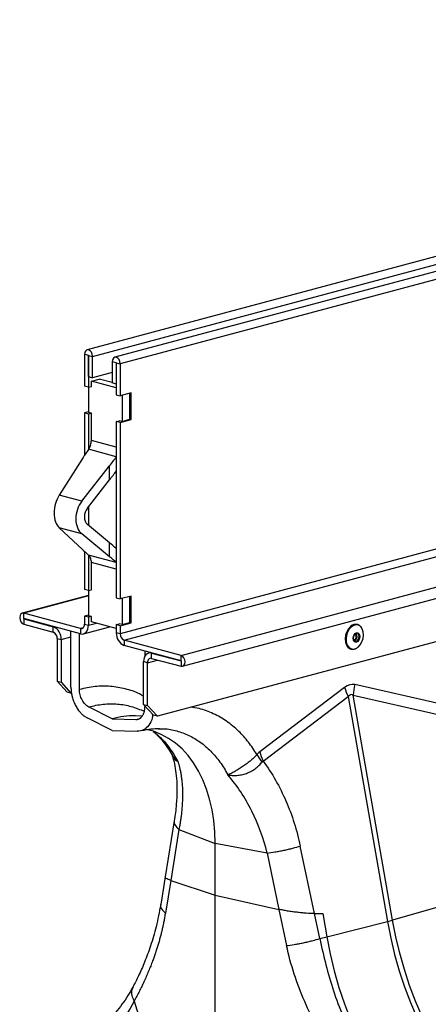
# Model space of a CAD drawing. Units: millimetres. Extents: x 789 to 12028, y 326 to 4688.
# Drawn here: x 2446 to 2576, y 1167 to 1479 of the extents above; entities that cross this region are included whole.
import ezdxf

# ---------------------------------------------------------------- set-up
doc = ezdxf.new("R2010")
doc.units = ezdxf.units.MM
doc.layers.get('0').update_dxf_attribs({"linetype": 'CONTINUOUS'})
doc.layers.add('ACO_DRAINAGE', color=7, linetype='CONTINUOUS')

# ---------------------------------------------------------------- blocks, each defined once
blk = doc.blocks.new('Z$W@#4B380893')
at = {"layer": 'ACO_DRAINAGE', "linetype": 'Continuous'}
for p, q in [((1563.15, 1035.91), (141.86, 655.13)), ((143.84, 652.76), (1565.13, 1033.54)), ((1573.12, 1033.24), (151.83, 652.46)), ((1575.1, 1030.87), (153.81, 650.09)), ((1575.1, 933.61), (153.81, 552.83)), ((155.23, 550.53), (1576.51, 931.3)), ((175.7, 545.04), (1596.98, 925.82)), ((176.23, 541.09), (1597.51, 921.86)), ((1581.39, 901.99), (167.18, 523.11)), ((141.05, 654.27), (140.94, 653.54)), ((142.36, 653.16), (140.94, 653.54)), ((140.94, 653.54), (140.94, 642.03)), ((141.37, 654.82), (141.05, 654.27)), ((141.84, 655.12), (141.37, 654.82)), ((142.39, 655.13), (141.84, 655.12)), ((142.37, 653.19), (142.36, 653.18)), ((142.36, 653.16), (142.42, 653.18)), ((142.36, 653.18), (142.36, 653.16)), ((142.36, 653.16), (142.36, 641.65)), ((142.38, 653.2), (142.37, 653.19)), ((142.39, 653.2), (142.38, 653.2)), ((142.95, 654.83), (142.39, 655.13)), ((142.41, 653.19), (142.39, 653.2)), ((142.42, 653.18), (142.41, 653.19)), ((142.43, 653.16), (142.42, 653.18)), ((142.43, 653.14), (142.43, 653.16)), ((142.43, 653.14), (143.84, 652.76)), ((142.43, 645.48), (142.43, 653.14)), ((143.42, 654.27), (142.95, 654.83)), ((143.73, 653.55), (143.42, 654.27)), ((143.84, 652.76), (143.73, 653.55)), ((143.84, 645.1), (143.84, 652.76)), ((151.02, 651.59), (150.91, 650.87)), ((152.33, 650.49), (150.91, 650.87)), ((150.91, 650.87), (150.91, 643.21)), ((151.34, 652.15), (151.02, 651.59)), ((151.81, 652.45), (151.34, 652.15)), ((152.36, 652.46), (151.81, 652.45)), ((152.34, 650.52), (152.33, 650.51)), ((152.39, 650.51), (152.33, 650.49)), ((152.33, 650.51), (152.33, 650.49)), ((152.33, 650.49), (152.33, 642.83)), ((152.35, 650.53), (152.34, 650.52)), ((152.36, 650.53), (152.35, 650.53)), ((152.92, 652.16), (152.36, 652.46)), ((152.38, 650.52), (152.36, 650.53)), ((152.39, 650.51), (152.38, 650.52)), ((152.4, 650.49), (152.39, 650.51)), ((152.4, 650.47), (152.4, 650.49)), ((152.4, 650.47), (153.81, 650.09)), ((152.4, 650.47), (152.4, 638.96)), ((153.39, 651.6), (152.92, 652.16)), ((153.7, 650.88), (153.39, 651.6)), ((153.81, 650.09), (153.7, 650.88)), ((153.81, 650.09), (153.81, 638.58)), ((150.91, 647), (143.84, 645.1)), ((142.43, 645.48), (143.84, 645.1)), ((143.42, 643.86), (146.25, 644.62)), ((143.42, 641.93), (143.42, 643.86)), ((152.4, 641.45), (143.42, 643.86)), ((150.91, 643.37), (146.25, 644.62)), ((152.33, 642.83), (150.91, 643.21)), ((152.33, 642.83), (152.4, 642.85)), ((142.36, 641.65), (140.94, 642.03)), ((142.36, 641.65), (143.42, 641.93)), ((142.43, 641.67), (142.43, 632.56)), ((152.4, 638.96), (153.81, 638.58)), ((157.7, 639.62), (153.81, 638.58)), ((154.45, 638.75), (154.45, 629.34)), ((157.28, 630.1), (157.28, 639.51)), ((157.7, 629.99), (157.7, 639.62)), ((142.43, 632.79), (140.94, 632.39)), ((142.36, 632.01), (140.94, 632.39)), ((140.94, 632.39), (140.94, 617.1)), ((143.42, 632.3), (142.36, 632.01)), ((142.36, 632.01), (142.36, 619.2)), ((143.42, 632.3), (142.43, 632.56)), ((143.42, 622.51), (143.42, 632.3)), ((152.4, 629.32), (153.46, 629.61)), ((153.81, 628.94), (152.4, 629.32)), ((152.4, 629.32), (152.4, 565.74)), ((154.45, 629.34), (153.46, 629.61)), ((153.81, 628.94), (157.7, 629.99)), ((153.81, 628.94), (153.81, 565.36)), ((154.45, 629.34), (157.28, 630.1)), ((157.28, 630.1), (157.7, 629.99)), ((152.4, 620.11), (143.42, 622.51)), ((152.4, 616.61), (142.42, 619.29)), ((140.21, 615.96), (131.84, 602.8)), ((140.01, 600.62), (149.98, 613.34)), ((149.98, 608.31), (149.98, 613.34)), ((141.99, 598.11), (149.98, 608.31)), ((140.01, 600.62), (131.84, 602.8)), ((142.36, 598.58), (142.36, 591.9)), ((140.94, 595.65), (140.94, 594.19)), ((140.01, 588.81), (131.84, 591)), ((131.84, 591), (140.21, 583.18)), ((149.98, 585.6), (141.99, 592.2)), ((149.98, 580.57), (140.01, 588.81)), ((149.98, 580.57), (149.98, 585.6)), ((140.94, 582.5), (140.94, 568.8)), ((142.36, 581.23), (142.36, 568.43)), ((152.4, 578.5), (142.42, 581.18)), ((143.42, 568.71), (143.42, 578.5)), ((152.4, 576.09), (143.42, 578.5)), ((142.36, 568.43), (140.94, 568.8)), ((142.36, 568.43), (143.42, 568.71)), ((142.43, 568.44), (142.43, 559.34)), ((142.43, 566.62), (118.53, 560.22)), ((142.43, 566.48), (119.06, 560.22)), ((152.4, 565.74), (153.81, 565.36)), ((157.7, 566.4), (153.81, 565.36)), ((154.45, 565.53), (154.45, 556.12)), ((157.28, 556.88), (157.28, 566.29)), ((157.7, 556.76), (157.7, 566.4)), ((117.72, 559.36), (117.61, 558.63)), ((117.61, 558.63), (117.72, 557.84)), ((118.03, 559.91), (117.72, 559.36)), ((117.72, 557.84), (118.03, 557.12)), ((118.5, 560.21), (118.03, 559.91)), ((118.03, 557.12), (118.5, 556.57)), ((119.06, 560.22), (118.5, 560.21)), ((119.03, 558.27), (119.02, 558.25)), ((119.02, 558.25), (119.03, 558.23)), ((119.04, 558.29), (119.03, 558.28)), ((119.03, 558.28), (119.03, 558.27)), ((119.03, 558.23), (119.03, 558.21)), ((119.03, 558.21), (119.04, 558.2)), ((119.06, 558.29), (119.04, 558.29)), ((119.04, 558.2), (119.06, 558.19)), ((119.06, 558.29), (119.06, 560.22)), ((139.53, 554.73), (119.06, 560.22)), ((139.53, 552.81), (119.06, 558.29)), ((119.24, 558.24), (119.06, 558.19)), ((119.06, 558.19), (119.06, 556.27)), ((119.06, 558.19), (129.7, 555.34)), ((142.43, 559.57), (140.94, 559.17)), ((142.36, 558.79), (140.94, 559.17)), ((140.94, 559.17), (140.94, 556.28)), ((143.42, 559.08), (142.36, 558.79)), ((142.36, 558.79), (142.36, 555.9)), ((143.42, 559.08), (142.43, 559.34)), ((143.42, 557.15), (143.42, 559.08)), ((152.4, 554.74), (143.42, 557.15)), ((118.5, 556.57), (119.06, 556.27)), ((119.06, 556.27), (129.7, 553.42)), ((129.7, 555.34), (129.88, 555.39)), ((129.7, 553.42), (129.7, 555.34)), ((136.06, 533.56), (136.06, 553.73)), ((140.49, 554.99), (139.53, 554.73)), ((139.53, 554.73), (139.53, 552.81)), ((139.53, 554.73), (139.8, 554.7)), ((139.8, 554.7), (140.07, 554.73)), ((140.07, 554.73), (140.31, 554.85)), ((140.31, 554.85), (140.53, 555.03)), ((140.53, 555.03), (140.7, 555.27)), ((140.56, 552.8), (150.12, 555.35)), ((140.7, 555.27), (140.84, 555.57)), ((140.84, 555.57), (140.92, 555.91)), ((140.92, 555.91), (140.94, 556.28)), ((140.94, 556.28), (142.36, 555.9)), ((141.53, 553.4), (141.88, 553.89)), ((141.88, 553.89), (142.14, 554.48)), ((142.14, 554.48), (142.3, 555.16)), ((142.3, 555.16), (142.36, 555.9)), ((142.36, 555.9), (145.22, 556.67)), ((152.4, 556.1), (153.46, 556.39)), ((153.81, 555.72), (152.4, 556.1)), ((152.4, 556.1), (152.4, 553.21)), ((154.45, 556.12), (153.46, 556.39)), ((153.81, 555.72), (157.7, 556.76)), ((153.81, 555.72), (153.81, 552.83)), ((154.45, 556.12), (157.28, 556.88)), ((157.28, 556.88), (157.7, 556.76)), ((235.39, 553.54), (234.98, 552.31)), ((236.01, 554.62), (235.39, 553.54)), ((235.51, 553.5), (236.13, 554.58)), ((236.31, 554.48), (235.7, 553.43)), ((236.8, 555.47), (236.01, 554.62)), ((236.13, 554.58), (236.92, 555.43)), ((237.08, 555.31), (236.31, 554.48)), ((236.92, 555.43), (237.81, 555.98)), ((237.94, 555.84), (237.08, 555.31)), ((237.81, 555.98), (238.72, 556.18)), ((238.84, 556.04), (237.94, 555.84)), ((238.72, 556.18), (239.33, 556.11)), ((239.68, 555.88), (238.84, 556.04)), ((239.33, 556.11), (239.21, 556.14)), ((240.42, 555.38), (239.68, 555.88)), ((240.98, 554.59), (240.42, 555.38)), ((241.32, 553.55), (240.98, 554.59)), ((241.42, 552.37), (241.32, 553.55)), ((131.11, 551.11), (132.53, 550.73)), ((131.11, 551.11), (131.11, 535.69)), ((132.53, 550.73), (136.06, 551.68)), ((132.53, 550.73), (132.53, 535.32)), ((139.14, 532.73), (139.14, 552.91)), ((139.53, 552.81), (140.08, 552.73)), ((140.08, 552.73), (140.61, 552.81)), ((140.61, 552.81), (141.1, 553.03)), ((141.1, 553.03), (141.53, 553.4)), ((153.81, 552.83), (152.4, 553.21)), ((155.23, 550.53), (155.23, 548.6)), ((175.7, 545.04), (155.23, 550.53)), ((234.98, 552.31), (234.81, 551.04)), ((234.81, 551.04), (234.91, 549.83)), ((234.94, 551.01), (235.1, 552.28)), ((235.04, 549.79), (234.94, 551.01)), ((235.1, 552.28), (235.51, 553.5)), ((235.3, 552.23), (235.14, 550.99)), ((235.14, 550.99), (235.24, 549.81)), ((235.7, 553.43), (235.3, 552.23)), ((237.68, 551.18), (237.78, 551.85)), ((237.78, 550.57), (237.68, 551.18)), ((237.79, 551.84), (237.71, 551.26)), ((237.71, 551.26), (237.79, 550.73)), ((237.78, 551.85), (238.04, 552.46)), ((238.04, 550.1), (237.78, 550.57)), ((238.02, 552.37), (237.79, 551.84)), ((237.79, 550.73), (238.02, 550.32)), ((237.88, 550.53), (237.89, 550.53)), ((237.89, 550.53), (238.24, 550.72)), ((238.37, 552.77), (238.02, 552.37)), ((238.02, 550.32), (238.37, 550.1)), ((238.04, 552.46), (238.44, 552.93)), ((238.44, 550.52), (238.04, 550.31)), ((238.44, 549.84), (238.04, 550.1)), ((238.77, 552.99), (238.37, 552.77)), ((238.37, 550.1), (238.77, 550.1)), ((238.44, 552.93), (238.91, 553.18)), ((239.18, 552.99), (238.77, 552.99)), ((238.77, 550.1), (239.18, 550.32)), ((238.91, 553.18), (239.38, 553.18)), ((239.38, 550.09), (238.91, 549.84)), ((239.52, 552.77), (239.18, 552.99)), ((239.18, 550.32), (239.52, 550.73)), ((239.38, 553.18), (239.78, 552.93)), ((239.78, 550.56), (239.38, 550.09)), ((239.75, 552.36), (239.52, 552.77)), ((239.52, 550.73), (239.75, 551.26)), ((239.83, 551.83), (239.75, 552.36)), ((239.75, 551.26), (239.83, 551.83)), ((239.78, 552.93), (240.04, 552.45)), ((240.04, 551.18), (239.78, 550.56)), ((240.04, 552.45), (240.14, 551.84)), ((240.14, 551.84), (240.04, 551.18)), ((240.86, 549.93), (241.26, 551.13)), ((241.26, 551.13), (241.42, 552.37)), ((175.7, 543.12), (155.23, 548.6)), ((162.69, 546.6), (162.69, 544.76)), ((234.91, 549.83), (235.26, 548.77)), ((235.39, 548.73), (235.04, 549.79)), ((235.24, 549.81), (235.58, 548.77)), ((235.26, 548.77), (235.84, 547.95)), ((235.96, 547.92), (235.39, 548.73)), ((235.58, 548.77), (236.14, 547.98)), ((235.84, 547.95), (236.59, 547.44)), ((236.72, 547.41), (235.96, 547.92)), ((236.14, 547.98), (236.88, 547.48)), ((236.59, 547.44), (236.85, 547.35)), ((236.98, 547.32), (236.72, 547.41)), ((236.85, 547.35), (236.98, 547.32)), ((236.88, 547.48), (237.72, 547.32)), ((237.72, 547.32), (238.62, 547.52)), ((238.91, 549.84), (238.44, 549.84)), ((238.62, 547.52), (239.48, 548.05)), ((239.48, 548.05), (240.25, 548.88)), ((240.25, 548.88), (240.86, 549.93)), ((162.28, 543.51), (162.23, 542.77)), ((162.44, 544.19), (162.28, 543.51)), ((162.7, 544.79), (162.44, 544.19)), ((163.06, 545.28), (162.7, 544.79)), ((163.48, 545.64), (163.06, 545.28)), ((163.97, 545.87), (163.48, 545.64)), ((163.64, 542.4), (167.24, 543.36)), ((163.75, 543.1), (163.67, 542.76)), ((163.88, 543.4), (163.75, 543.1)), ((164.06, 543.65), (163.88, 543.4)), ((164.5, 545.94), (163.97, 545.87)), ((164.7, 546.06), (164.02, 545.88)), ((164.27, 543.83), (164.06, 543.65)), ((164.51, 543.94), (164.27, 543.83)), ((165.06, 545.87), (164.5, 545.94)), ((164.78, 543.98), (164.51, 543.94)), ((165.06, 543.94), (164.78, 543.98)), ((165.24, 545.92), (165.06, 545.87)), ((165.06, 545.87), (175.7, 543.02)), ((165.06, 543.94), (165.06, 545.87)), ((165.06, 543.94), (175.7, 541.09)), ((175.7, 543.12), (175.7, 545.04)), ((176.25, 544.74), (175.7, 545.04)), ((175.71, 543.11), (175.7, 543.12)), ((175.7, 543.02), (175.72, 543.03)), ((175.7, 543.02), (175.7, 541.09)), ((175.7, 543.02), (175.71, 543.02)), ((175.72, 543.09), (175.71, 543.11)), ((175.71, 543.02), (175.72, 543.03)), ((175.73, 543.08), (175.72, 543.09)), ((175.72, 543.03), (175.73, 543.04)), ((175.73, 543.06), (175.73, 543.08)), ((175.73, 543.04), (175.73, 543.06)), ((176.72, 544.19), (176.25, 544.74)), ((177.04, 543.46), (176.72, 544.19)), ((177.15, 542.68), (177.04, 543.46)), ((163.64, 542.4), (162.23, 542.77)), ((162.23, 527.36), (162.23, 542.77)), ((163.67, 542.76), (163.64, 542.4)), ((163.64, 526.98), (163.64, 542.4)), ((175.7, 541.09), (176.25, 541.09)), ((176.25, 541.09), (176.72, 541.4)), ((176.72, 541.4), (177.04, 541.95)), ((177.04, 541.95), (177.15, 542.68)), ((131.11, 535.69), (132.53, 535.32)), ((134.65, 531.82), (131.11, 535.69)), ((132.53, 535.32), (136.06, 531.45)), ((234.62, 533.49), (204.03, 510.22)), ((268.91, 527.6), (238.32, 534.48)), ((136.06, 531.45), (134.65, 531.82)), ((136.06, 531.45), (136.32, 531.51)), ((205.31, 506.89), (235.9, 530.16)), ((235.9, 530.16), (250.04, 449.12)), ((251.89, 449.61), (237.75, 530.66)), ((237.75, 530.66), (268.34, 523.78)), ((150.91, 522.18), (142.44, 526.49)), ((162.23, 527.36), (163.64, 526.98)), ((165.76, 523.49), (162.23, 527.36)), ((162.69, 526.86), (162.69, 526.43)), ((163.64, 526.98), (167.18, 523.11)), ((150.91, 517.93), (141.91, 522.51)), ((150.91, 522.18), (159.39, 521.95)), ((161.75, 523.17), (159.3, 523.23)), ((167.18, 523.11), (165.76, 523.49)), ((165.83, 517.66), (163.14, 518.38)), ((167.44, 518.59), (167.97, 518.59)), ((150.91, 517.93), (159.92, 517.68)), ((168.58, 516.57), (165.83, 517.66)), ((171.22, 515.13), (168.58, 516.57)), ((173.71, 513.37), (171.22, 515.13)), ((176.06, 511.3), (173.71, 513.37)), ((178.23, 508.92), (176.06, 511.3)), ((180.21, 506.26), (178.23, 508.92)), ((181.99, 503.34), (180.21, 506.26)), ((183.56, 500.17), (181.99, 503.34)), ((184.91, 496.77), (183.56, 500.17)), ((186.02, 493.18), (184.91, 496.77)), ((186.9, 489.41), (186.02, 493.18)), ((187.53, 485.48), (186.9, 489.41)), ((173.29, 485.44), (169.99, 465.17)), ((187.91, 481.44), (187.53, 485.48)), ((174.97, 482.3), (171.98, 463.95)), ((174.96, 482.3), (188.04, 477.29)), ((188.04, 477.29), (187.91, 481.44)), ((206.71, 473.79), (188.04, 477.29)), ((188.04, 458.63), (188.04, 477.29)), ((223.77, 451.99), (218.66, 476.31)), ((206.7, 473.79), (210.97, 453.51)), ((169.99, 465.17), (168.38, 455.28)), ((171.98, 463.95), (170.06, 452.13)), ((171.98, 463.95), (188.04, 458.63)), ((188.04, 391.06), (188.04, 458.63)), ((188.04, 458.63), (210.97, 453.51)), ((272.45, 455.49), (251.89, 449.61)), ((210.97, 453.51), (213.71, 440.44)), ((223.77, 451.99), (226.77, 451.97)), ((225.67, 442.96), (223.77, 451.99)), ((226.77, 451.97), (228.23, 443.61)), ((228.23, 443.61), (250.04, 449.12)), ((250.04, 449.12), (251.21, 443.15)), ((253.06, 443.64), (251.89, 449.61)), ((225.67, 442.96), (228.23, 443.61)), ((228.23, 443.61), (229.43, 437.49)), ((254.48, 437.71), (253.06, 443.64)), ((251.21, 443.15), (252.63, 437.22)), ((229.43, 437.49), (230.89, 431.41)), ((252.63, 437.22), (254.3, 431.35)), ((256.15, 431.85), (254.48, 437.71)), ((230.89, 431.41), (232.59, 425.4)), ((254.3, 431.35), (256.2, 425.57)), ((258.05, 426.07), (256.15, 431.85)), ((260.19, 420.39), (258.05, 426.07)), ((232.59, 425.4), (234.55, 419.48)), ((256.2, 425.57), (258.34, 419.9)), ((234.55, 419.48), (236.74, 413.66)), ((258.34, 419.9), (260.7, 414.35)), ((262.55, 414.84), (260.19, 420.39))]:
    blk.add_line(p, q, dxfattribs=at)
for centre, radius, start, end in [((137.7, 622.53), 5.71, 342.566, 359.7949), ((138.98, 578.54), 4.44, 359.4063, 19.8036), ((127.81, 551.01), 4.73, 356.6365, 66.4081), ((238.64, 553.54), 2.67, 77.6707, 133.6622), ((238.64, 553.74), 2.47, 25.1221, 73.6422), ((128.75, 551.25), 2.36, 356.6365, 66.4081), ((157.12, 552.93), 4.73, 176.6365, 246.4081), ((156.17, 552.69), 2.36, 176.6365, 246.4081), ((237.3, 551.93), 1.53, 307.854, 37.9971), ((237.34, 551.92), 1.78, 308.0118, 36.9962), ((237.54, 549.79), 2.54, 257.0789, 304.1649), ((254.98, 539.4), 21.2, 196.1784, 205.8318), ((258.03, 529.59), 20.31, 166.0586, 176.9857), ((158.74, 493.53), 29.7, 88.9164, 105.269), ((235.02, 508.89), 61.63, 284.1082, 285.8877)]:
    blk.add_arc(centre, radius, start, end, dxfattribs=at)
for centre, major_axis, ratio, start_param, end_param in [((178.51, 610.87), (43.93, 45.16), 0.528795, 1.879414, 1.945525), ((117.84, 627.13), (43.93, 45.16), 0.528795, 4.912585, 4.978696), ((117.84, 622.1), (43.93, 45.16), 0.528795, 4.912585, 4.977522), ((135.16, 597.96), (1.77, 7.8), 0.621099, 1.049104, 2.794433), ((143.96, 595.6), (2.47, 7.61), 0.73996, 1.111184, 2.856514), ((143.96, 595.6), (1.23, 3.81), 0.73996, 1.111184, 2.856514), ((117.84, 592.34), (49.53, -30.39), 0.224865, 0.944827, 1.009764), ((178.51, 571.05), (49.53, -30.39), 0.224865, 3.976824, 4.042935), ((117.84, 587.3), (49.53, -30.39), 0.224865, 0.943653, 1.009764), ((236.47, 414.97), (1.04, 119.61), 0.177142, 6.244993, 6.419526), ((247.08, 412.13), (-10.12, 118.77), 0.090699, 6.21212, 6.386653)]:
    blk.add_ellipse(centre, major_axis=major_axis, ratio=ratio, start_param=start_param, end_param=end_param, dxfattribs=at)
for points, knots in [([(143.16, 620.82), (143, 620.4), (142.79, 619.85), (142.49, 619.39), (142.42, 619.29)], [0, 0, 0, 0, 0.768137, 1, 1, 1, 1]), ([(142.42, 581.18), (142.64, 580.93), (142.93, 580.61), (143.11, 580.15), (143.16, 580.05)], [0, 0, 0, 0, 0.768136, 1, 1, 1, 1]), ([(136.06, 533.56), (136.06, 533.46), (136.07, 533.25), (136.08, 532.94), (136.09, 532.63), (136.12, 532.32), (136.15, 532.01), (136.19, 531.7), (136.24, 531.39), (136.29, 531.08), (136.35, 530.77), (136.42, 530.46), (136.6, 529.69), (136.98, 528.47), (137.69, 526.9), (138.57, 525.47), (139.36, 524.51), (139.96, 523.9), (140.33, 523.56), (140.71, 523.25), (141.1, 522.97), (141.5, 522.72), (141.77, 522.58), (141.91, 522.51)], [0, 0, 0, 0, 0.022923, 0.045741, 0.068476, 0.091152, 0.113791, 0.136416, 0.159052, 0.18172, 0.204444, 0.227247, 0.250151, 0.37501, 0.499983, 0.624835, 0.7498, 0.79169, 0.833315, 0.874816, 0.916335, 0.958016, 1, 1, 1, 1]), ([(162.23, 530.27), (161.72, 530.57), (159.64, 531.81), (155.64, 533.08), (150.29, 534), (144.76, 533.97), (141.01, 533.15), (139.14, 532.73)], [0, 0, 0, 0, 0.0735983, 0.3051636, 0.5368007, 0.7682396, 1, 1, 1, 1]), ([(142.44, 526.49), (142.02, 526.7), (141.58, 527.02), (140.77, 527.87), (140.39, 528.4), (139.76, 529.57), (139.52, 530.22), (139.29, 531.19), (139.23, 531.51), (139.18, 531.98), (139.16, 532.14), (139.15, 532.36), (139.14, 532.48), (139.14, 532.61), (139.14, 532.67), (139.14, 532.7), (139.14, 532.72), (139.14, 532.73), (139.14, 532.73), (139.14, 532.73), (139.14, 532.73)], [0, 0, 0, 0, 0.25, 0.25, 0.5, 0.5, 0.75, 0.75, 0.875, 0.875, 0.9375, 0.9375, 0.96875, 0.984375, 0.992188, 0.996094, 0.998047, 0.999023, 0.999023, 1, 1, 1, 1]), ([(142.44, 526.49), (144.19, 526.87), (147.68, 527.64), (152.84, 527.62), (157.83, 526.81), (160.94, 525.51), (162.48, 524.87)], [0, 0, 0, 0, 0.25064, 0.501281, 0.751921, 1, 1, 1, 1]), ([(159.39, 521.95), (159.44, 521.95), (159.56, 521.95), (159.74, 521.96), (159.9, 521.98), (160.07, 522.01), (160.23, 522.05), (160.39, 522.1), (160.54, 522.16), (160.69, 522.24), (160.84, 522.32), (160.98, 522.41), (161.12, 522.51), (161.26, 522.63), (161.39, 522.75), (161.51, 522.88), (161.63, 523.02), (161.79, 523.23), (161.97, 523.5), (162.16, 523.85), (162.33, 524.22), (162.46, 524.62), (162.56, 525.04), (162.63, 525.48), (162.68, 525.94), (162.68, 526.26), (162.69, 526.43)], [0, 0, 0, 0, 0.032344, 0.064265, 0.095816, 0.127057, 0.158046, 0.188844, 0.219514, 0.250117, 0.280718, 0.311378, 0.342162, 0.373131, 0.404345, 0.435866, 0.467749, 0.500052, 0.564223, 0.626943, 0.688681, 0.749927, 0.811187, 0.872962, 0.935744, 1, 1, 1, 1]), ([(203.06, 509.29), (202.06, 510.82), (200.06, 513.9), (196.39, 517.92), (192.18, 521.42), (187.38, 524.13), (183.03, 525.81), (180.21, 526.19), (179.19, 526.33)], [0, 0, 0, 0, 0.165774, 0.331583, 0.519004, 0.706261, 0.893572, 1, 1, 1, 1]), ([(165.52, 523.75), (165.48, 523.33), (165.33, 521.79), (164.19, 519.72), (162.29, 517.94), (160.69, 517.77), (159.92, 517.68)], [0, 0, 0, 0, 0.113556, 0.415098, 0.716642, 1, 1, 1, 1]), ([(161.64, 517.95), (162.72, 518.18), (164.87, 518.64), (166.95, 518.67), (167.98, 518.68)], [0, 0, 0, 0, 0.5020917, 1, 1, 1, 1]), ([(167.97, 518.59), (168.49, 518.6), (170.61, 518.66), (174.19, 517.9), (178.6, 516.3), (182.72, 513.84), (186.46, 510.62), (189.83, 506.71), (191.67, 503.56), (192.58, 501.99)], [0, 0, 0, 0, 0.051906, 0.209922, 0.367937, 0.525953, 0.683969, 0.841984, 1, 1, 1, 1]), ([(165.63, 517.65), (165.99, 517.35), (167.06, 516.45), (168.85, 514.5), (170.76, 512.05), (171.87, 510.11), (172.34, 509.28)], [0, 0, 0, 0, 0.149625, 0.438557, 0.759136, 1, 1, 1, 1]), ([(165.7, 517.64), (166.61, 516.9), (168.79, 515.13), (171.81, 511.52), (173.65, 508.38), (174.57, 506.82)], [0, 0, 0, 0, 0.264199, 0.632099, 1, 1, 1, 1]), ([(172.31, 509.38), (172.37, 509.3), (172.49, 509.11), (172.55, 508.9), (172.58, 508.78)], [0, 0, 0, 0, 0.4295629, 1, 1, 1, 1]), ([(172.42, 509.34), (172.93, 508.57), (173.49, 507.75), (174.31, 507.04), (174.41, 506.95), (174.47, 506.91), (174.5, 506.89), (174.52, 506.88), (174.53, 506.87), (174.53, 506.87), (174.53, 506.87), (174.53, 506.87)], [0, 0, 0, 0, 0.849728, 0.915844, 0.9574, 0.971789, 0.981327, 0.990836, 0.994866, 0.997883, 1, 1, 1, 1]), ([(174.55, 506.85), (174.54, 506.85), (174.53, 506.84), (174.42, 506.87), (174.16, 506.98), (173.78, 507.19), (173.39, 507.49), (173.07, 507.84), (172.82, 508.23), (172.66, 508.55), (172.61, 508.75), (172.6, 508.79)], [0, 0, 0, 0, 0.007927, 0.026629, 0.114816, 0.291029, 0.468475, 0.631466, 0.795567, 0.963409, 1, 1, 1, 1]), ([(172.61, 508.64), (172.74, 508.22), (173.16, 506.93), (173.68, 504.31), (174.14, 500.66), (174.3, 496.28), (174.1, 491.2), (173.56, 487.4), (173.29, 485.44)], [0, 0, 0, 0, 0.073379, 0.228395, 0.398565, 0.583942, 0.784465, 1, 1, 1, 1]), ([(203.06, 509.29), (203.01, 509.24), (202.96, 509.19), (202.87, 509.09), (202.73, 508.94), (202.59, 508.79), (202.29, 508.49), (202.09, 508.29), (201.68, 507.9), (201.46, 507.71), (201.02, 507.32), (200.8, 507.12), (200.1, 506.55), (199.63, 506.18), (198.92, 505.65), (198.68, 505.48), (198.2, 505.14), (197.95, 504.97), (197.23, 504.49), (196.76, 504.18), (196.07, 503.76), (195.84, 503.63), (195.39, 503.36), (195.17, 503.24), (194.52, 502.88), (194.11, 502.67), (193.52, 502.39), (193.33, 502.3), (193.05, 502.18), (192.96, 502.15), (192.82, 502.09), (192.78, 502.07), (192.71, 502.05), (192.68, 502.04), (192.65, 502.03), (192.64, 502.03), (192.61, 502.03), (192.59, 502.03), (192.57, 502.04)], [0, 0, 0, 0, 0.015625, 0.015625, 0.03125, 0.0625, 0.0625, 0.125, 0.125, 0.1875, 0.1875, 0.25, 0.25, 0.375, 0.375, 0.4375, 0.4375, 0.5, 0.5, 0.625, 0.625, 0.6875, 0.6875, 0.75, 0.75, 0.875, 0.875, 0.9375, 0.9375, 0.96875, 0.96875, 0.984375, 0.984375, 0.992188, 0.992188, 0.996094, 0.996094, 1, 1, 1, 1]), ([(174.57, 506.82), (174.62, 506.67), (174.72, 506.36), (174.86, 505.88), (175, 505.37), (175.13, 504.83), (175.27, 504.26), (175.4, 503.66), (175.53, 503.02), (175.65, 502.35), (175.76, 501.64), (175.87, 500.9), (175.96, 500.12), (176.05, 499.3), (176.12, 498.44), (176.18, 497.54), (176.22, 496.6), (176.25, 495.26), (176.24, 493.55), (176.16, 491.53), (176.02, 489.62), (175.84, 487.85), (175.63, 486.24), (175.41, 484.77), (175.19, 483.48), (175.04, 482.67), (174.97, 482.3)], [0, 0, 0, 0, 0.022968, 0.047041, 0.072224, 0.098517, 0.125924, 0.154446, 0.184088, 0.214851, 0.246738, 0.279753, 0.313899, 0.349179, 0.385596, 0.423154, 0.461857, 0.501707, 0.586285, 0.66457, 0.736521, 0.802098, 0.861265, 0.913989, 0.960243, 1, 1, 1, 1]), ([(192.58, 502.02), (192.61, 502), (192.64, 501.99), (192.71, 501.97), (192.74, 501.96), (192.84, 501.94), (192.91, 501.93), (193.1, 501.89), (193.23, 501.87), (193.63, 501.82), (193.9, 501.79), (194.72, 501.74), (195.28, 501.74), (196.4, 501.82), (196.97, 501.89), (198.11, 502.14), (198.68, 502.31), (199.79, 502.72), (200.34, 502.96), (201.39, 503.52), (201.9, 503.85), (202.86, 504.55), (203.31, 504.92), (203.94, 505.52), (204.14, 505.73), (204.52, 506.15), (204.7, 506.36), (204.87, 506.58)], [0, 0, 0, 0, 0.007813, 0.007813, 0.015625, 0.015625, 0.03125, 0.03125, 0.0625, 0.0625, 0.125, 0.125, 0.25, 0.25, 0.375, 0.375, 0.5, 0.5, 0.625, 0.625, 0.75, 0.75, 0.875, 0.875, 0.9375, 0.9375, 1, 1, 1, 1]), ([(205.31, 506.89), (208.5, 502.55), (211.25, 497.71), (215.74, 487.4), (217.48, 481.93), (218.66, 476.31)], [0, 0, 0, 0, 0.5, 0.5, 1, 1, 1, 1]), ([(206.7, 473.79), (205.41, 479.06), (203.54, 484.18), (198.78, 493.71), (195.89, 498.12), (192.58, 501.99)], [0, 0, 0, 0, 0.5, 0.5, 1, 1, 1, 1]), ([(173.3, 485.42), (173.29, 485.41), (173.03, 484.93), (173.47, 483.8), (174.48, 482.79), (174.97, 482.3)], [0, 0, 0, 0, 0.016164, 0.521602, 1, 1, 1, 1]), ([(206.7, 473.79), (207.51, 473.88), (208.45, 474.02), (210, 474.28), (210.54, 474.37), (211.63, 474.58), (212.19, 474.69), (213.3, 474.92), (213.86, 475.05), (214.94, 475.3), (215.46, 475.43), (216.98, 475.81), (217.89, 476.07), (218.66, 476.31)], [0, 0, 0, 0, 0.25, 0.25, 0.375, 0.375, 0.5, 0.5, 0.625, 0.625, 0.75, 0.75, 1, 1, 1, 1]), ([(171.98, 463.95), (171.35, 464.19), (170.16, 464.63), (170.08, 464.99), (170.04, 465.16)], [0, 0, 0, 0, 0.525027, 1, 1, 1, 1]), ([(168.38, 455.28), (167.87, 452.57), (166.89, 447.37), (164.84, 440.49), (162.68, 434.62), (160.51, 429.67), (159.05, 426.84), (158.37, 425.5)], [0, 0, 0, 0, 0.240873, 0.461107, 0.660885, 0.840455, 1, 1, 1, 1]), ([(168.4, 455.27), (168.39, 455.25), (168.12, 454.77), (168.57, 453.64), (169.57, 452.63), (170.06, 452.13)], [0, 0, 0, 0, 0.018951, 0.522957, 1, 1, 1, 1]), ([(170.06, 452.13), (170.02, 451.88), (169.93, 451.37), (169.8, 450.62), (169.66, 449.86), (169.51, 449.1), (169.36, 448.35), (169.2, 447.6), (169.03, 446.84), (168.86, 446.09), (168.68, 445.34), (168.5, 444.59), (168.3, 443.84), (168.1, 443.09), (167.9, 442.35), (167.69, 441.6), (167.47, 440.86), (167.24, 440.11), (167.01, 439.37), (166.77, 438.63), (166.53, 437.89), (166.28, 437.15), (166.02, 436.41), (165.76, 435.67), (165.34, 434.56), (164.77, 433.06), (164.01, 431.19), (163.19, 429.31), (162.37, 427.49), (161.54, 425.73), (160.69, 424.01), (159.79, 422.24), (159.16, 421.06), (158.84, 420.46)], [0, 0, 0, 0, 0.0204265, 0.0409588, 0.0616, 0.0823532, 0.1032212, 0.1242069, 0.1453133, 0.166543, 0.1878989, 0.2093836, 0.2309998, 0.2527501, 0.274637, 0.2966632, 0.3188309, 0.3411427, 0.3636009, 0.3862078, 0.4089657, 0.4318769, 0.4549435, 0.4781676, 0.5015515, 0.5612942, 0.6227857, 0.6860545, 0.7511266, 0.8092584, 0.8701066, 0.9336836, 1, 1, 1, 1]), ([(223.77, 451.99), (222.86, 452), (221.86, 452.04), (220.51, 452.13), (220.24, 452.16), (219.68, 452.2), (219.41, 452.23), (218.57, 452.31), (218, 452.37), (217.15, 452.47), (216.86, 452.5), (216.29, 452.58), (216, 452.62), (215.16, 452.74), (214.6, 452.82), (213.51, 453), (212.97, 453.1), (211.94, 453.3), (211.44, 453.4), (210.97, 453.51)], [0, 0, 0, 0, 0.25, 0.25, 0.3125, 0.3125, 0.375, 0.375, 0.5, 0.5, 0.5625, 0.5625, 0.625, 0.625, 0.75, 0.75, 0.875, 0.875, 1, 1, 1, 1]), ([(213.71, 440.44), (214.52, 440.53), (215.46, 440.66), (217.01, 440.92), (217.55, 441.02), (218.64, 441.22), (219.2, 441.34), (220.31, 441.57), (220.86, 441.69), (221.95, 441.95), (222.47, 442.07), (223.99, 442.46), (224.9, 442.72), (225.67, 442.96)], [0, 0, 0, 0, 0.25, 0.25, 0.375, 0.375, 0.5, 0.5, 0.625, 0.625, 0.75, 0.75, 1, 1, 1, 1]), ([(229.73, 401.47), (226.29, 407.54), (223.03, 413.77), (217.46, 426.77), (215.16, 433.53), (213.71, 440.44)], [0, 0, 0, 0, 0.5, 0.5, 1, 1, 1, 1]), ([(225.67, 442.96), (227.01, 436.68), (228.57, 430.36), (232.65, 418.01), (235.17, 411.98), (238.4, 406.35)], [0, 0, 0, 0, 0.5, 0.5, 1, 1, 1, 1]), ([(158.31, 425.46), (157.75, 424.44), (156.56, 422.28), (154.47, 419.25), (152.1, 416.3), (149.49, 413.59), (146.9, 411.26), (145.07, 409.94), (144.28, 409.36)], [0, 0, 0, 0, 0.158365, 0.335299, 0.512376, 0.688972, 0.864973, 1, 1, 1, 1]), ([(158.46, 425.45), (158.27, 425.13), (157.78, 424.29), (157.84, 422.5), (158.51, 421.14), (158.84, 420.46)], [0, 0, 0, 0, 0.231151, 0.615575, 1, 1, 1, 1]), ([(158.84, 420.46), (156.92, 416.73), (154.67, 413.33), (149.45, 407.17), (146.49, 404.42), (143.15, 401.99)], [0, 0, 0, 0, 0.5, 0.5, 1, 1, 1, 1])]:
    blk.add_open_spline(points, degree=3, knots=knots, dxfattribs=at)
for points in [[(204.03, 510.22), (203.69, 509.96), (203.36, 509.65), (203.06, 509.29)], [(203.06, 509.29), (203.55, 508.41), (204.17, 507.5), (204.87, 506.58)], [(204.03, 510.22), (204.34, 509.13), (204.77, 508.01), (205.31, 506.89)], [(204.87, 506.58), (205, 506.74), (205.15, 506.84), (205.31, 506.89)], [(158.84, 420.46), (161.36, 412.13), (163.88, 403.81), (166.39, 395.48)]]:
    blk.add_open_spline(points, degree=3, dxfattribs=at)

msp = doc.modelspace()

# ---------------------------------------------------------------- block references
at = {"xscale": 0.88, "yscale": 0.88, "zscale": 0.88}
msp.add_blockref('Z$W@#4B380893', (2342.64, 797.62), dxfattribs=at)

doc.saveas('drawing.dxf')
